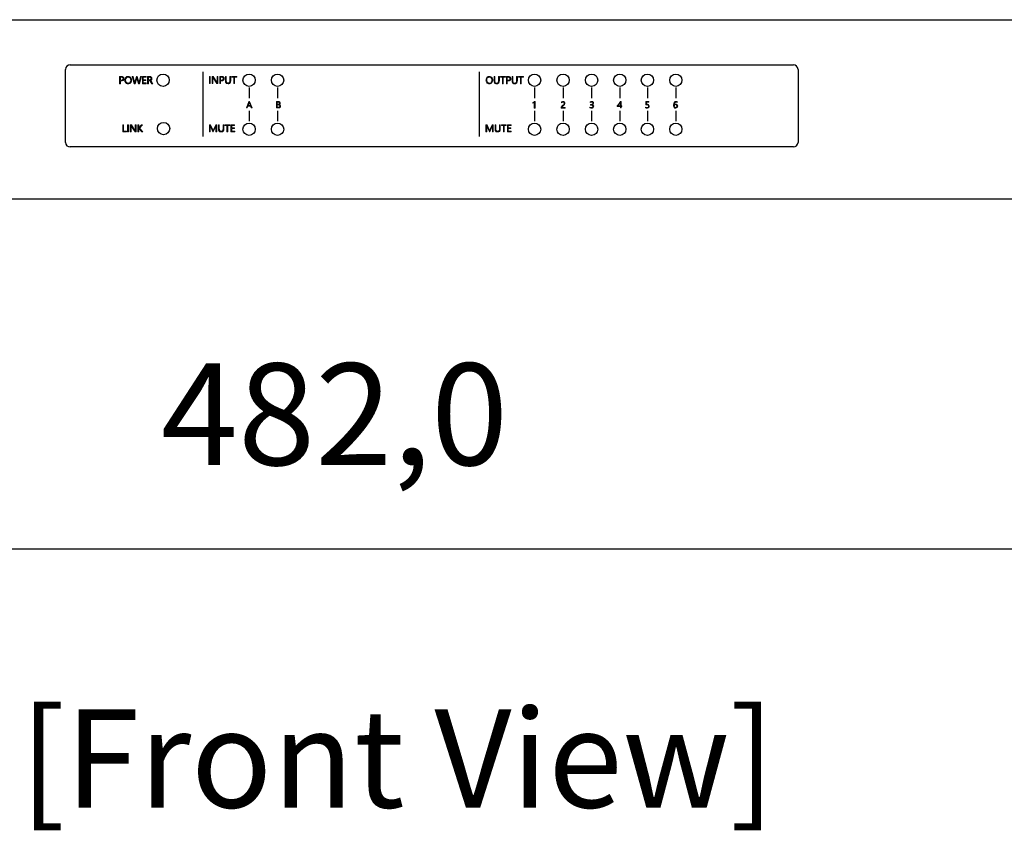
# Model space of a CAD drawing. Units: millimetres. Extents: x 935 to 2728, y 23 to 1287.
# Drawn here: x 1305 to 1547, y 441 to 640 of the extents above; entities that cross this region are included whole.
import ezdxf
from ezdxf.enums import TextEntityAlignment as Align

# ---------------------------------------------------------------- set-up
doc = ezdxf.new("R2010")
doc.units = ezdxf.units.MM
doc.header["$PDSIZE"] = -1
doc.layers.add('FP1', color=7, linetype='Continuous')
doc.layers.add('Sovico-Txt', color=3, linetype='Continuous')
doc.styles.add('SLDTEXTSTYLE0', font='txt')
doc.styles.add('Sovico Text', font='txt', dxfattribs={"width": 0.9})
doc.dimstyles.new('ISO-25', dxfattribs={"dimtxt": 2.5, "dimasz": 2.5, "dimexe": 1.25, "dimexo": 0.625, "dimtad": 1, "dimtxsty": 'SLDTEXTSTYLE0', "dimcen": 2.5, "dimadec": 0, "dimazin": 0, "dimtfac": 1, "dimtmove": 0, "dimatfit": 3, "dimfxl": 1, "dimarcsym": 0})

# ---------------------------------------------------------------- blocks, each defined once
blk = doc.blocks.new('*D29')
at = {"color": 0, "lineweight": -2, "transparency": 16777216}
for p, q in [((1156.72, 605.64), (1156.72, 497.58)), ((1638.72, 605.64), (1638.72, 497.58)), ((1608.72, 509.58), (1186.72, 509.58))]:
    blk.add_line(p, q, dxfattribs=at)
at = {"color": 0, "transparency": 16777216}
for points in [[(1186.72, 514.58), (1186.72, 504.58), (1156.72, 509.58)], [(1608.72, 514.58), (1608.72, 504.58), (1638.72, 509.58)]]:
    blk.add_solid(points, dxfattribs=at)
at = {"layer": 'Defpoints', "color": 0, "transparency": 16777216}
for p in [(1156.72, 617.64), (1638.72, 617.64), (1156.72, 509.58)]:
    blk.add_point(p, dxfattribs=at)
at = {"color": 0, "transparency": 16777216, "insert": (1382.44, 542.75), "char_height": 39.375, "attachment_point": 5, "style": 'SLDTEXTSTYLE0'}
blk.add_mtext('{\\H0.63492x;482,0}', dxfattribs=at)

msp = doc.modelspace()

# ---------------------------------------------------------------- linework, layer by layer
for p, q in [((1317.5, 628.52), (1495.09, 628.52)), ((1316.38, 609.47), (1316.38, 627.44)), ((1496.21, 627.44), (1496.21, 609.47)), ((1495.09, 608.39), (1317.5, 608.39))]:
    msp.add_line(p, q)
at = {"lineweight": 30}
for p, q in [((1350.12, 626.8), (1350.12, 610.94)), ((1417.97, 626.8), (1417.97, 610.94)), ((1361.47, 622.95), (1361.47, 620.39)), ((1368.46, 622.95), (1368.46, 620.39)), ((1431.52, 622.95), (1431.52, 620.39)), ((1438.51, 622.95), (1438.51, 620.39)), ((1445.54, 622.95), (1445.54, 620.39)), ((1452.45, 622.95), (1452.45, 620.39)), ((1459.21, 622.95), (1459.21, 620.39)), ((1466.2, 622.95), (1466.2, 620.39)), ((1361.47, 617.24), (1361.47, 614.68)), ((1368.46, 617.24), (1368.46, 614.68)), ((1431.52, 617.24), (1431.52, 614.68)), ((1438.51, 617.24), (1438.51, 614.68)), ((1445.54, 617.24), (1445.54, 614.68)), ((1452.45, 617.24), (1452.45, 614.68)), ((1459.21, 617.24), (1459.21, 614.68)), ((1466.2, 617.24), (1466.2, 614.68))]:
    msp.add_line(p, q, dxfattribs=at)
at = {"color": 139, "lineweight": 0}
for points in [[(1330.17, 625.68), (1329.69, 625.68), (1329.69, 623.92), (1329.89, 623.92), (1329.89, 624.59), (1330.12, 624.59), (1330.24, 624.59), (1330.36, 624.62), (1330.47, 624.67), (1330.57, 624.74), (1329.89, 624.77), (1329.89, 625.5), (1330.13, 625.5), (1330.6, 625.54), (1330.54, 625.59), (1330.43, 625.64), (1330.31, 625.67)], [(1330.6, 625.54), (1330.13, 625.5), (1330.2, 625.5), (1330.32, 625.48), (1330.42, 625.43), (1330.5, 625.36), (1330.54, 625.26), (1330.55, 625.15), (1330.55, 625.08), (1330.51, 624.96), (1330.44, 624.87), (1330.37, 624.82), (1330.25, 624.78), (1330.11, 624.77), (1329.89, 624.77), (1330.57, 624.74), (1330.64, 624.81), (1330.7, 624.91), (1330.74, 625.03), (1330.75, 625.15), (1330.75, 625.22), (1330.73, 625.34), (1330.68, 625.45)], [(1331.29, 625.54), (1331.2, 625.46), (1331.14, 625.38), (1331.08, 625.28), (1331.04, 625.17), (1331, 625.05), (1330.98, 624.92), (1330.97, 624.78), (1330.98, 624.71), (1330.99, 624.57), (1331.02, 624.45), (1331.07, 624.34), (1331.13, 624.23), (1331.2, 624.14), (1331.23, 624.11), (1331.32, 624.03), (1331.43, 623.97), (1331.54, 623.92), (1331.66, 623.9), (1331.8, 623.89), (1331.86, 623.89), (1332, 623.91), (1332.11, 623.94), (1332.22, 623.99), (1332.32, 624.06), (1331.8, 624.06), (1331.78, 624.06), (1331.65, 624.08), (1331.54, 624.12), (1331.43, 624.18), (1331.35, 624.27), (1331.31, 624.31), (1331.25, 624.42), (1331.21, 624.53), (1331.19, 624.66), (1331.18, 624.8), (1331.18, 624.87), (1331.2, 625), (1331.23, 625.12), (1331.28, 625.23), (1331.35, 625.33), (1331.37, 625.34), (1331.46, 625.43), (1331.56, 625.48), (1331.68, 625.52), (1331.81, 625.53)], [(1331.82, 625.71), (1331.75, 625.71), (1331.62, 625.69), (1331.5, 625.65), (1331.39, 625.6), (1331.29, 625.54), (1331.81, 625.53), (1331.83, 625.53), (1331.96, 625.52), (1332.08, 625.48), (1332.18, 625.42), (1332.27, 625.34), (1332.31, 625.29), (1332.36, 625.18), (1332.4, 625.07), (1332.42, 624.94), (1332.43, 624.79), (1332.43, 624.72), (1332.41, 624.58), (1332.38, 624.46), (1332.33, 624.35), (1332.26, 624.26), (1332.25, 624.24), (1332.16, 624.16), (1332.05, 624.11), (1331.93, 624.08), (1331.8, 624.06), (1332.32, 624.06), (1332.41, 624.14), (1332.47, 624.22), (1332.53, 624.32), (1332.57, 624.43), (1332.61, 624.55), (1332.63, 624.68), (1332.63, 624.82), (1332.63, 624.89), (1332.62, 625.02), (1332.59, 625.15), (1332.54, 625.26), (1332.48, 625.37), (1332.41, 625.46), (1332.39, 625.48), (1332.3, 625.56), (1332.19, 625.63), (1332.08, 625.67), (1331.96, 625.7)], [(1333, 625.68), (1332.78, 625.68), (1333.3, 623.92), (1333.41, 624.14), (1333.4, 624.19), (1333.38, 624.32)], [(1334.03, 625.68), (1333.85, 625.68), (1333.45, 624.32), (1333.44, 624.26), (1333.41, 624.14), (1333.41, 624.14), (1333.3, 623.92), (1333.53, 623.92), (1333.9, 625.22), (1333.91, 625.26), (1333.93, 625.39), (1333.93, 625.39)], [(1334.03, 625.68), (1333.93, 625.39), (1333.94, 625.34), (1333.96, 625.22), (1334.33, 623.92), (1334.44, 624.14), (1334.43, 624.19), (1334.41, 624.31)], [(1335.05, 625.68), (1334.84, 625.68), (1334.48, 624.31), (1334.46, 624.26), (1334.44, 624.14), (1334.44, 624.14), (1334.33, 623.92), (1334.56, 623.92)], [(1336.2, 625.68), (1335.32, 625.68), (1335.32, 623.92), (1336.24, 623.92), (1336.24, 624.1), (1335.51, 624.1), (1335.51, 624.73), (1336.15, 624.73), (1336.15, 624.9), (1335.51, 624.9), (1335.51, 625.5), (1336.2, 625.5)], [(1337.1, 625.68), (1336.58, 625.68), (1336.58, 623.92), (1336.77, 623.92), (1336.77, 624.67), (1336.95, 624.67), (1337.24, 624.73), (1337.24, 624.74), (1337.31, 624.76), (1337.43, 624.82), (1336.77, 624.85), (1336.77, 625.5), (1337.06, 625.5), (1337.48, 625.55), (1337.46, 625.57), (1337.36, 625.63), (1337.24, 625.67)], [(1337.48, 625.55), (1337.06, 625.5), (1337.1, 625.5), (1337.23, 625.47), (1337.33, 625.42), (1337.4, 625.32), (1337.42, 625.19), (1337.42, 625.17), (1337.39, 625.05), (1337.33, 624.95), (1337.3, 624.93), (1337.19, 624.87), (1337.06, 624.85), (1336.77, 624.85), (1337.43, 624.82), (1337.51, 624.89), (1337.58, 624.98), (1337.61, 625.09), (1337.63, 625.21), (1337.63, 625.22), (1337.61, 625.35), (1337.56, 625.46)], [(1337.24, 624.73), (1336.95, 624.67), (1337.02, 624.67), (1337.13, 624.62), (1337.14, 624.62), (1337.22, 624.54), (1337.3, 624.41), (1337.6, 623.92), (1337.83, 623.92), (1337.5, 624.45), (1337.42, 624.56), (1337.36, 624.65), (1337.35, 624.66)], [(1351.95, 623.95), (1351.76, 623.95), (1351.76, 625.71), (1351.95, 625.71), (1351.95, 623.95)], [(1352.68, 625.71), (1352.42, 625.71), (1352.42, 623.95), (1352.61, 623.95), (1352.61, 625.24), (1352.61, 625.38), (1352.6, 625.48), (1352.61, 625.48)], [(1352.68, 625.71), (1352.61, 625.48), (1352.66, 625.37), (1353.58, 623.95), (1353.64, 624.19), (1353.64, 624.19), (1353.57, 624.31)], [(1353.82, 625.71), (1353.63, 625.71), (1353.63, 624.45), (1353.63, 624.45), (1353.63, 624.3), (1353.64, 624.19), (1353.64, 624.19), (1353.58, 623.95), (1353.82, 623.95)], [(1354.76, 625.71), (1354.29, 625.71), (1354.29, 623.95), (1354.48, 623.95), (1354.48, 624.62), (1354.72, 624.62), (1354.84, 624.62), (1354.96, 624.65), (1355.07, 624.7), (1355.17, 624.77), (1354.48, 624.8), (1354.48, 625.53), (1354.73, 625.53), (1355.2, 625.57), (1355.14, 625.62), (1355.03, 625.67), (1354.91, 625.7)], [(1355.2, 625.57), (1354.73, 625.53), (1354.8, 625.53), (1354.92, 625.5), (1355.02, 625.46), (1355.09, 625.39), (1355.14, 625.29), (1355.15, 625.17), (1355.14, 625.1), (1355.11, 624.99), (1355.04, 624.9), (1354.96, 624.85), (1354.85, 624.81), (1354.7, 624.8), (1354.48, 624.8), (1355.17, 624.77), (1355.24, 624.84), (1355.3, 624.94), (1355.34, 625.06), (1355.35, 625.18), (1355.35, 625.25), (1355.32, 625.37), (1355.27, 625.48)], [(1355.86, 625.71), (1355.67, 625.71), (1355.67, 624.63), (1355.67, 624.56), (1355.68, 624.43), (1355.71, 624.31), (1355.75, 624.2), (1355.81, 624.12), (1355.88, 624.05), (1356.32, 624.09), (1356.31, 624.09), (1356.19, 624.11), (1356.09, 624.14), (1356.01, 624.2), (1355.94, 624.28), (1355.9, 624.38), (1355.87, 624.5), (1355.86, 624.64)], [(1356.96, 625.71), (1356.77, 625.71), (1356.77, 624.62), (1356.76, 624.5), (1356.74, 624.37), (1356.69, 624.27), (1356.63, 624.2), (1356.55, 624.14), (1356.44, 624.11), (1356.32, 624.09), (1355.88, 624.05), (1355.96, 623.99), (1356.06, 623.95), (1356.17, 623.93), (1356.3, 623.92), (1356.41, 623.92), (1356.53, 623.94), (1356.63, 623.98), (1356.72, 624.03), (1356.79, 624.1), (1356.86, 624.18), (1356.9, 624.27), (1356.94, 624.39), (1356.96, 624.51), (1356.96, 624.66)], [(1358.43, 625.71), (1357.23, 625.71), (1357.23, 625.53), (1357.73, 625.53), (1357.73, 623.95), (1357.93, 623.95), (1357.93, 625.53), (1358.43, 625.53)], [(1420.46, 625.71), (1420.28, 625.69), (1420.11, 625.65), (1419.96, 625.57), (1419.83, 625.46), (1419.82, 625.44), (1419.73, 625.31), (1419.66, 625.15), (1419.62, 624.97), (1419.61, 624.78), (1419.62, 624.6), (1419.66, 624.43), (1419.73, 624.27), (1419.83, 624.14), (1419.93, 624.05), (1420.43, 624.06), (1420.26, 624.09), (1420.11, 624.16), (1419.98, 624.27), (1419.96, 624.29), (1419.87, 624.44), (1419.83, 624.61), (1419.81, 624.8), (1419.81, 624.83), (1419.83, 625.02), (1419.89, 625.18), (1419.98, 625.33), (1420.11, 625.44), (1420.26, 625.51), (1420.44, 625.53), (1420.95, 625.55), (1420.8, 625.64), (1420.64, 625.69)], [(1420.95, 625.55), (1420.44, 625.53), (1420.62, 625.51), (1420.78, 625.45), (1420.9, 625.34), (1420.92, 625.31), (1421, 625.17), (1421.05, 624.99), (1421.06, 624.8), (1421.06, 624.75), (1421.04, 624.56), (1420.98, 624.4), (1420.9, 624.26), (1420.77, 624.16), (1420.61, 624.09), (1420.43, 624.06), (1419.93, 624.05), (1420.08, 623.96), (1420.24, 623.91), (1420.43, 623.89), (1420.6, 623.9), (1420.77, 623.95), (1420.91, 624.03), (1421.04, 624.15), (1421.05, 624.16), (1421.14, 624.3), (1421.21, 624.45), (1421.25, 624.63), (1421.27, 624.82), (1421.25, 624.99), (1421.21, 625.17), (1421.14, 625.33), (1421.04, 625.46)], [(1421.78, 625.68), (1421.6, 625.68), (1421.6, 624.6), (1421.6, 624.47), (1421.63, 624.29), (1421.7, 624.15), (1421.78, 624.03), (1422.25, 624.06), (1422.25, 624.06), (1422.08, 624.09), (1421.95, 624.16), (1421.86, 624.26), (1421.8, 624.42), (1421.78, 624.61)], [(1422.89, 625.68), (1422.7, 625.68), (1422.7, 624.6), (1422.69, 624.42), (1422.63, 624.27), (1422.54, 624.16), (1422.42, 624.09), (1422.25, 624.06), (1421.78, 624.03), (1421.9, 623.96), (1422.05, 623.91), (1422.22, 623.89), (1422.4, 623.9), (1422.55, 623.95), (1422.67, 624.03), (1422.77, 624.13), (1422.84, 624.26), (1422.88, 624.43), (1422.89, 624.63)], [(1424.36, 625.68), (1423.15, 625.68), (1423.15, 625.51), (1423.66, 625.51), (1423.66, 623.92), (1423.85, 623.92), (1423.85, 625.51), (1424.36, 625.51)], [(1425.12, 625.68), (1424.64, 625.68), (1424.64, 623.92), (1424.83, 623.92), (1424.83, 624.59), (1425.07, 624.59), (1425.21, 624.6), (1425.37, 624.64), (1425.52, 624.74), (1424.83, 624.77), (1424.83, 625.5), (1425.08, 625.5), (1425.55, 625.54), (1425.47, 625.6), (1425.31, 625.66)], [(1425.55, 625.54), (1425.08, 625.5), (1425.24, 625.48), (1425.38, 625.42), (1425.47, 625.31), (1425.5, 625.14), (1425.48, 625.01), (1425.38, 624.87), (1425.25, 624.8), (1425.05, 624.77), (1424.83, 624.77), (1425.52, 624.74), (1425.6, 624.83), (1425.68, 624.98), (1425.7, 625.16), (1425.7, 625.24), (1425.65, 625.41)], [(1426.21, 625.68), (1426.01, 625.68), (1426.01, 624.6), (1426.02, 624.47), (1426.06, 624.29), (1426.12, 624.15), (1426.21, 624.03), (1426.67, 624.06), (1426.67, 624.06), (1426.5, 624.09), (1426.37, 624.16), (1426.28, 624.26), (1426.23, 624.42), (1426.21, 624.61)], [(1427.31, 625.68), (1427.12, 625.68), (1427.12, 624.6), (1427.11, 624.42), (1427.06, 624.27), (1426.97, 624.16), (1426.84, 624.09), (1426.67, 624.06), (1426.21, 624.03), (1426.33, 623.96), (1426.47, 623.91), (1426.65, 623.89), (1426.82, 623.9), (1426.97, 623.95), (1427.09, 624.03), (1427.19, 624.13), (1427.26, 624.26), (1427.3, 624.43), (1427.31, 624.63)], [(1428.78, 625.68), (1427.57, 625.68), (1427.57, 625.51), (1428.08, 625.51), (1428.08, 623.92), (1428.28, 623.92), (1428.28, 625.51), (1428.78, 625.51)], [(1361.59, 619.56), (1361.41, 619.56), (1360.8, 617.96), (1360.99, 617.96), (1361.15, 618.41), (1361.84, 618.41), (1361.22, 618.57), (1361.47, 619.26), (1361.5, 619.37), (1361.5, 619.37)], [(1361.59, 619.56), (1361.5, 619.37), (1361.52, 619.26), (1361.78, 618.57), (1361.22, 618.57), (1361.84, 618.41), (1362.01, 617.96), (1362.21, 617.96)], [(1368.67, 619.56), (1368.23, 619.56), (1368.23, 617.96), (1368.68, 617.96), (1368.75, 617.96), (1368.91, 618), (1369.05, 618.08), (1369.08, 618.12), (1368.4, 618.12), (1368.4, 618.71), (1368.62, 618.71), (1369, 618.76), (1368.84, 618.8), (1368.84, 618.81), (1368.92, 618.85), (1368.4, 618.87), (1368.4, 619.39), (1368.62, 619.39), (1368.99, 619.46), (1368.98, 619.47), (1368.84, 619.54)], [(1368.99, 619.46), (1368.62, 619.39), (1368.78, 619.37), (1368.89, 619.29), (1368.93, 619.15), (1368.92, 619.08), (1368.84, 618.94), (1368.76, 618.9), (1368.59, 618.87), (1368.4, 618.87), (1368.92, 618.85), (1369.04, 618.96), (1369.08, 619.03), (1369.11, 619.19), (1369.09, 619.33)], [(1369, 618.76), (1368.62, 618.71), (1368.74, 618.7), (1368.89, 618.65), (1368.98, 618.55), (1369.01, 618.42), (1369, 618.33), (1368.92, 618.2), (1368.83, 618.15), (1368.66, 618.12), (1368.4, 618.12), (1369.08, 618.12), (1369.17, 618.25), (1369.19, 618.42), (1369.18, 618.55), (1369.1, 618.69)], [(1431.25, 619.36), (1431.1, 619.3), (1431.1, 619.11), (1431.14, 619.13), (1431.3, 619.19), (1431.33, 619.21), (1431.46, 619.3)], [(1431.64, 619.56), (1431.57, 619.56), (1431.5, 619.51), (1431.35, 619.41), (1431.25, 619.36), (1431.46, 619.3), (1431.46, 617.92), (1431.64, 617.92)], [(1438.86, 619.44), (1438.51, 619.41), (1438.59, 619.4), (1438.73, 619.33), (1438.78, 619.27), (1438.82, 619.1), (1438.81, 619.01), (1438.75, 618.86), (1438.65, 618.75), (1438.5, 618.64), (1438.49, 618.62), (1438.33, 618.51), (1438.23, 618.41), (1438.19, 618.37), (1438.11, 618.24), (1438.09, 618.18), (1438.07, 618.01), (1438.07, 617.93), (1439.03, 617.93), (1439.03, 618.09), (1438.25, 618.09), (1438.28, 618.23), (1438.38, 618.36), (1438.47, 618.43), (1438.63, 618.55), (1438.68, 618.58), (1438.82, 618.7), (1438.91, 618.82), (1438.97, 618.95), (1438.99, 619.12), (1438.99, 619.15), (1438.96, 619.31)], [(1438.53, 619.56), (1438.41, 619.55), (1438.26, 619.5), (1438.13, 619.4), (1438.13, 619.22), (1438.18, 619.26), (1438.31, 619.36), (1438.35, 619.38), (1438.51, 619.41), (1438.86, 619.44), (1438.84, 619.46), (1438.7, 619.53)], [(1445.56, 619.56), (1445.51, 619.55), (1445.34, 619.53), (1445.2, 619.47), (1445.2, 619.29), (1445.21, 619.3), (1445.35, 619.38), (1445.51, 619.41), (1445.87, 619.45), (1445.86, 619.46), (1445.73, 619.53)], [(1445.87, 619.45), (1445.51, 619.41), (1445.53, 619.41), (1445.69, 619.38), (1445.79, 619.28), (1445.82, 619.14), (1445.8, 619.03), (1445.73, 618.92), (1445.6, 618.86), (1445.42, 618.83), (1445.29, 618.83), (1445.29, 618.68), (1445.42, 618.68), (1445.45, 618.68), (1445.64, 618.66), (1445.77, 618.6), (1445.85, 618.5), (1445.87, 618.37), (1445.86, 618.26), (1445.77, 618.14), (1445.67, 618.08), (1445.5, 618.05), (1445.89, 618.03), (1445.94, 618.08), (1446.02, 618.22), (1446.05, 618.38), (1446.03, 618.51), (1445.95, 618.65), (1445.84, 618.72), (1445.67, 618.76), (1445.67, 618.77), (1445.77, 618.81), (1445.89, 618.89), (1445.97, 619.02), (1445.99, 619.18), (1445.96, 619.32)], [(1452.45, 619.34), (1452.37, 619.19), (1452.26, 619.04), (1452.25, 619.02), (1452.15, 618.89), (1452.04, 618.75), (1451.94, 618.62), (1451.83, 618.49), (1451.83, 618.34), (1452.58, 618.34), (1452.58, 617.96), (1452.75, 617.96), (1452.75, 618.34), (1452.96, 618.34), (1452.96, 618.5), (1452.75, 618.5), (1452.03, 618.5), (1452.14, 618.65), (1452.2, 618.72), (1452.3, 618.85), (1452.39, 618.99), (1452.49, 619.14), (1452.58, 619.29)], [(1452.75, 619.56), (1452.57, 619.56), (1452.53, 619.48), (1452.45, 619.34), (1452.58, 619.29), (1452.58, 618.5), (1452.03, 618.5), (1452.75, 618.5)], [(1459.59, 619.56), (1458.86, 619.56), (1458.81, 618.76), (1458.9, 618.77), (1459.08, 618.77), (1459.52, 618.8), (1459.46, 618.84), (1459.31, 618.9), (1458.98, 618.92), (1459.02, 619.4), (1459.59, 619.4)], [(1459.13, 618.93), (1458.98, 618.92), (1459.31, 618.9)], [(1459.52, 618.8), (1459.08, 618.77), (1459.25, 618.75), (1459.38, 618.68), (1459.45, 618.6), (1459.49, 618.44), (1459.47, 618.31), (1459.38, 618.18), (1459.27, 618.11), (1459.11, 618.08), (1459.51, 618.07), (1459.57, 618.14), (1459.64, 618.27), (1459.66, 618.45), (1459.66, 618.51), (1459.61, 618.67)], [(1465.92, 619.43), (1465.81, 619.3), (1465.79, 619.27), (1465.73, 619.14), (1465.68, 618.99), (1465.65, 618.82), (1465.64, 618.64), (1465.64, 618.56), (1465.66, 618.38), (1465.7, 618.23), (1465.77, 618.1), (1465.85, 618.01), (1466.16, 618.05), (1466.05, 618.07), (1465.92, 618.17), (1465.86, 618.29), (1465.83, 618.46), (1465.84, 618.55), (1465.92, 618.69), (1465.82, 618.7), (1465.82, 618.74), (1465.84, 618.93), (1465.88, 619.08), (1465.95, 619.22), (1466, 619.29), (1466.13, 619.38), (1466.29, 619.41)], [(1466.19, 618.93), (1466.05, 618.91), (1465.92, 618.83), (1465.82, 618.7), (1465.82, 618.7), (1465.92, 618.69), (1465.99, 618.74), (1466.16, 618.78), (1466.53, 618.79), (1466.49, 618.82), (1466.36, 618.9)], [(1466.53, 618.79), (1466.16, 618.78), (1466.26, 618.77), (1466.39, 618.68), (1466.45, 618.59), (1466.47, 618.41), (1466.46, 618.3), (1466.39, 618.16), (1466.31, 618.09), (1466.16, 618.05), (1465.85, 618.01), (1465.98, 617.93), (1466.15, 617.9), (1466.23, 617.91), (1466.38, 617.96), (1466.51, 618.05), (1466.56, 618.12), (1466.63, 618.26), (1466.65, 618.44), (1466.64, 618.5), (1466.61, 618.66)], [(1466.29, 619.56), (1466.2, 619.55), (1466.05, 619.51), (1465.92, 619.43), (1466.29, 619.41), (1466.39, 619.4), (1466.55, 619.34), (1466.55, 619.51), (1466.47, 619.54)], [(1445.13, 618.18), (1445.13, 617.99), (1445.16, 617.97), (1445.31, 617.92), (1445.49, 617.9), (1445.6, 617.91), (1445.76, 617.95), (1445.89, 618.03), (1445.5, 618.05), (1445.43, 618.05), (1445.28, 618.1)], [(1458.77, 618.18), (1458.77, 618), (1458.78, 618), (1458.91, 617.95), (1459.1, 617.93), (1459.23, 617.94), (1459.38, 617.98), (1459.51, 618.07), (1459.11, 618.08), (1459.09, 618.08), (1458.93, 618.11)], [(1330.68, 613.85), (1330.49, 613.85), (1330.49, 612.09), (1331.39, 612.09), (1331.39, 612.27), (1330.68, 612.27)], [(1331.85, 612.09), (1331.66, 612.09), (1331.66, 613.85), (1331.85, 613.85), (1331.85, 612.09)], [(1332.58, 613.85), (1332.32, 613.85), (1332.32, 612.09), (1332.52, 612.09), (1332.52, 613.38), (1332.51, 613.52), (1332.51, 613.62), (1332.51, 613.62)], [(1332.58, 613.85), (1332.51, 613.62), (1332.57, 613.51), (1333.49, 612.09), (1333.54, 612.33), (1333.54, 612.34), (1333.47, 612.45)], [(1333.73, 613.85), (1333.53, 613.85), (1333.53, 612.59), (1333.53, 612.59), (1333.53, 612.44), (1333.54, 612.33), (1333.54, 612.33), (1333.49, 612.09), (1333.73, 612.09)], [(1334.39, 613.85), (1334.19, 613.85), (1334.19, 612.09), (1334.39, 612.09), (1334.39, 612.96), (1334.39, 612.96), (1334.59, 613.01), (1334.39, 613.02)], [(1335.35, 613.85), (1335.11, 613.85), (1334.44, 613.08), (1334.39, 613.02), (1334.39, 613.02), (1334.59, 613.01)], [(1352.01, 613.85), (1351.76, 613.85), (1351.76, 612.09), (1351.94, 612.09), (1351.94, 613.28), (1351.94, 613.34), (1351.94, 613.47), (1351.94, 613.56), (1351.93, 613.62), (1351.94, 613.62)], [(1352.01, 613.85), (1351.94, 613.62), (1351.96, 613.52), (1351.99, 613.44), (1352.6, 612.09), (1352.64, 612.4), (1352.64, 612.42), (1352.61, 612.5), (1352.56, 612.61)], [(1353.53, 613.85), (1353.3, 613.85), (1352.73, 612.62), (1352.72, 612.58), (1352.67, 612.47), (1352.65, 612.4), (1352.64, 612.4), (1352.6, 612.09), (1352.69, 612.09), (1353.3, 613.45), (1353.32, 613.51), (1353.35, 613.62), (1353.36, 613.62)], [(1353.53, 613.85), (1353.36, 613.62), (1353.35, 613.57), (1353.35, 613.46), (1353.34, 613.37), (1353.34, 613.28), (1353.34, 612.09), (1353.53, 612.09)], [(1354.17, 613.85), (1353.98, 613.85), (1353.98, 612.77), (1353.98, 612.76), (1353.98, 612.65), (1354, 612.54), (1354.02, 612.45), (1354.05, 612.37), (1354.09, 612.3), (1354.14, 612.24), (1354.63, 612.24), (1354.62, 612.24), (1354.53, 612.25), (1354.44, 612.27), (1354.37, 612.3), (1354.31, 612.35), (1354.26, 612.41), (1354.22, 612.48), (1354.19, 612.57), (1354.18, 612.67), (1354.17, 612.79)], [(1355.28, 613.85), (1355.08, 613.85), (1355.08, 612.77), (1355.08, 612.67), (1355.06, 612.57), (1355.04, 612.48), (1355, 612.41), (1354.95, 612.35), (1354.89, 612.3), (1354.82, 612.26), (1354.73, 612.24), (1354.63, 612.24), (1354.14, 612.24), (1354.2, 612.18), (1354.26, 612.14), (1354.34, 612.11), (1354.42, 612.08), (1354.51, 612.07), (1354.61, 612.06), (1354.68, 612.06), (1354.77, 612.07), (1354.86, 612.09), (1354.94, 612.12), (1355.01, 612.16), (1355.07, 612.21), (1355.13, 612.27), (1355.17, 612.33), (1355.21, 612.41), (1355.24, 612.49), (1355.26, 612.58), (1355.27, 612.69), (1355.28, 612.8)], [(1356.75, 613.85), (1355.54, 613.85), (1355.54, 613.67), (1356.04, 613.67), (1356.04, 612.09), (1356.24, 612.09), (1356.24, 613.67), (1356.75, 613.67)], [(1357.91, 613.85), (1357.03, 613.85), (1357.03, 612.09), (1357.95, 612.09), (1357.95, 612.27), (1357.22, 612.27), (1357.22, 612.9), (1357.86, 612.9), (1357.86, 613.08), (1357.22, 613.08), (1357.22, 613.67), (1357.91, 613.67)], [(1419.86, 613.85), (1419.61, 613.85), (1419.61, 612.09), (1419.79, 612.09), (1419.79, 613.29), (1419.79, 613.49), (1419.78, 613.62), (1419.79, 613.62)], [(1419.86, 613.85), (1419.79, 613.62), (1419.79, 613.62), (1419.84, 613.45), (1420.45, 612.09), (1420.49, 612.4), (1420.48, 612.43), (1420.41, 612.61)], [(1421.39, 613.85), (1421.15, 613.85), (1420.58, 612.62), (1420.56, 612.56), (1420.5, 612.4), (1420.49, 612.4), (1420.45, 612.09), (1420.54, 612.09), (1421.15, 613.45), (1421.2, 613.62), (1421.21, 613.62)], [(1421.39, 613.85), (1421.21, 613.62), (1421.2, 613.45), (1421.19, 613.28), (1421.19, 612.09), (1421.39, 612.09)], [(1422.02, 613.85), (1421.83, 613.85), (1421.83, 612.78), (1421.84, 612.64), (1421.87, 612.46), (1421.93, 612.32), (1422.02, 612.21), (1422.49, 612.24), (1422.48, 612.24), (1422.32, 612.26), (1422.19, 612.33), (1422.1, 612.44), (1422.04, 612.59), (1422.02, 612.79)], [(1423.13, 613.85), (1422.93, 613.85), (1422.93, 612.77), (1422.92, 612.6), (1422.87, 612.44), (1422.78, 612.33), (1422.65, 612.26), (1422.49, 612.24), (1422.02, 612.21), (1422.14, 612.13), (1422.29, 612.08), (1422.46, 612.06), (1422.63, 612.08), (1422.78, 612.12), (1422.91, 612.2), (1423, 612.3), (1423.07, 612.44), (1423.11, 612.6), (1423.13, 612.8)], [(1424.59, 613.85), (1423.39, 613.85), (1423.39, 613.67), (1423.9, 613.67), (1423.9, 612.09), (1424.09, 612.09), (1424.09, 613.67), (1424.59, 613.67)], [(1425.76, 613.85), (1424.87, 613.85), (1424.87, 612.09), (1425.8, 612.09), (1425.8, 612.27), (1425.07, 612.27), (1425.07, 612.9), (1425.71, 612.9), (1425.71, 613.08), (1425.07, 613.08), (1425.07, 613.67), (1425.76, 613.67)], [(1334.59, 613.01), (1334.39, 612.96), (1334.44, 612.9), (1335.13, 612.09), (1335.4, 612.09)]]:
    msp.add_lwpolyline(points, close=True, dxfattribs=at)
at = {"color": 116, "true_color": 0x136734}
for centre in [(1340.35, 624.78), (1361.47, 624.78), (1368.46, 624.78), (1431.52, 624.78), (1438.51, 624.78), (1445.54, 624.78), (1452.45, 624.78), (1459.21, 624.78), (1466.2, 624.78), (1340.5, 612.9)]:
    msp.add_circle(centre, 1.51, dxfattribs=at)
at = {"color": 240, "true_color": 0xed1f24}
for centre in [(1361.47, 612.72), (1368.46, 612.72), (1431.52, 612.72), (1438.51, 612.72), (1445.54, 612.72), (1452.45, 612.72), (1459.21, 612.72), (1466.2, 612.72)]:
    msp.add_circle(centre, 1.51, dxfattribs=at)
for centre, start, end in [((1317.53, 627.37), 88.446, 176.4219), ((1495.06, 627.37), 3.5781, 91.554), ((1317.53, 609.55), 183.5781, 271.554), ((1495.06, 609.55), 268.446, 356.4219)]:
    msp.add_arc(centre, 1.15, start, end)
at = {"layer": 'FP1'}
for p, q in [((1161.72, 639.64), (1633.72, 639.64)), ((1161.72, 639.64), (1633.72, 639.64)), ((1161.72, 639.64), (1633.72, 639.64)), ((1161.72, 595.64), (1633.72, 595.64)), ((1161.72, 595.64), (1633.72, 595.64)), ((1161.72, 595.64), (1633.72, 595.64))]:
    msp.add_line(p, q, dxfattribs=at)

# ---------------------------------------------------------------- texts
at = {"layer": 'Sovico-Txt', "color": 4, "style": 'Sovico Text'}
msp.add_text('[Front View]', height=24.0926, dxfattribs=at).set_placement((1397.9, 446.15), align=Align.CENTER)

# ---------------------------------------------------------------- dimensions: what is measured, and where the dimension line sits
at = {"color": 0}
dim = msp.add_linear_dim(base=(1156.72, 509.58), p1=(1638.72, 617.64), p2=(1156.72, 617.64), text='{\\H0.63492x;<>}', dimstyle='ISO-25', override={"dimtxt": 39.375, "dimasz": 30, "dimexe": 12, "dimexo": 12, "dimgap": 18.288, "dimtih": 1, "dimtoh": 1, "dimdec": 1, "dimzin": 0, "dimadec": 1, "dimtdec": 1, "dimtzin": 0}, dxfattribs=at)
dim.commit()
dim.dimension.update_dxf_attribs({"geometry": '*D29', "text_midpoint": (1382.44, 509.58), "dimtype": 160})

doc.saveas('drawing.dxf')
